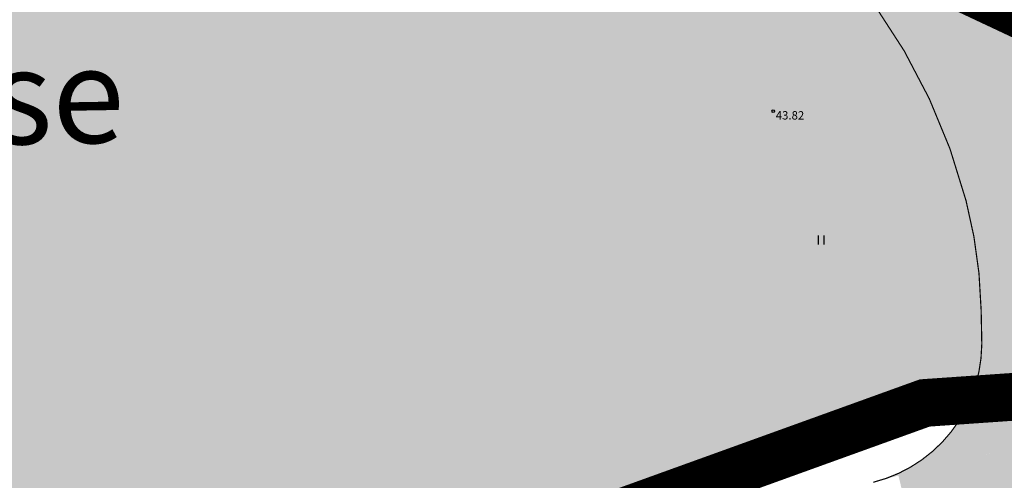
# Model space of a CAD drawing. Units: metres. Extents: x -903879 to 1088536, y 205509 to 13168719.
# Drawn here: x 548312 to 548395, y 6586894 to 6586932 of the extents above; entities that cross this region are included whole.
import ezdxf
from ezdxf.enums import TextEntityAlignment as Align

# ---------------------------------------------------------------- set-up
doc = ezdxf.new("R2010")
doc.units = ezdxf.units.M
doc.linetypes.add('DASHED', pattern=[0.75, 0.5, -0.25])
doc.linetypes.add('DASHEDX2', pattern=[1.5, 1, -0.5])
doc.layers.get('0').update_dxf_attribs({"lineweight": 9})
for name, color, linetype in [('_raam', 7, 'Continuous'), ('DP-naaber-ala-kehtest', 162, 'DASHEDX2'), ('majad', 41, 'Continuous'), ('x_G09-11 Tammi tee_$0$HALJASTUS', 252, 'Continuous'), ('x_G09-11 Tammi tee_$0$korgus', 252, 'Continuous')]:
    doc.layers.add(name, color=color, linetype=linetype)
for name, color, linetype, lineweight in [('K-vormistus', 7, 'Continuous', 9), ('Olev tee', 253, 'Continuous', 0), ('OPT-kinnistu piir', 38, 'Continuous', 0)]:
    doc.layers.add(name, color=color, linetype=linetype, lineweight=lineweight)
doc.styles.add('SWISL', font='swissl.ttf')
doc.styles.add('x_G09-11 Tammi tee_$0$ITALIC', font='italic.shx')

# ---------------------------------------------------------------- blocks, each defined once
blk = doc.blocks.new('x_G09-11 Tammi tee_$0$HEIN')
at = {"color": 0, "linetype": 'Continuous'}
for p, q in [((-0.4550559781346237, 0.7611157096907846), (-0.4550559781346237, -0.7611157096907846)), ((0.4550559781346237, 0.7611157096907846), (0.4550559781346237, -0.7611157096907846))]:
    blk.add_line(p, q, dxfattribs=at)

msp = doc.modelspace()

# ---------------------------------------------------------------- hatches: boundary and pattern name
at = {"layer": 'majad', "lineweight": 15, "ltscale": 100, "true_color": 0x949400}
h = msp.add_hatch(color=54, dxfattribs=at)
h.paths.add_polyline_path([(548201.0495172036, 6587021.702776138), (548195.2573437963, 6586911.49572548), (548113.8373437965, 6586883.07572548), (548105.7682558779, 6586798.265311941), (548217.2873437868, 6586838.355725486), (548312.1373437712, 6586874.405725469), (548388.7273437957, 6586900.45572548), (548415.0473437923, 6586902.125725481), (548430.8907512713, 6586899.959105654), (548421.3868913222, 6586917.036702909)])
h.paths.add_polyline_path([(548111.5970566972, 6586827.191006104), (548129.0828820724, 6586827.191006104), (548129.0828820724, 6586804.373816472), (548111.5970566972, 6586804.373816472)], flags=24)
at = {"layer": 'Olev tee', "ltscale": 0.5}
h = msp.add_hatch(color=256, dxfattribs=at)
h.dxf.hatch_style = 1
edge = h.paths.add_edge_path()
edge.add_line((547597.3915286219, 6587313.531785957), (547574.465979446, 6587323.784754184))
edge.add_arc((547607.3309042769, 6587397.270444732), 80.4999999967326, 229.6880368070478, 245.90442653316882, ccw=False)
edge.add_arc((547529.6970232693, 6587305.766452899), 39.50000001029611, 49.68803680501503, 55.83247149703364)
edge.add_line((547551.8807980982, 6587338.448713151), (547543.7119289505, 6587343.993505719))
edge.add_arc((547555.2250272764, 6587360.955185086), 20.49999999979676, 218.7061792973487, 235.8324714966406, ccw=False)
edge.add_arc((547623.5067873291, 6587415.671282034), 108.0000001209905, 215.6006220713483, 218.7061792974949, ccw=False)
edge.add_line((547535.6925876267, 6587352.801047768), (547529.7657504702, 6587361.079376418))
edge.add_arc((547554.5651309158, 6587378.834396265), 30.50000000379797, 204.980966792318, 215.6006220751665, ccw=False)
edge.add_line((547526.9184630238, 6587365.953722575), (547526.492275466, 6587366.86847798))
edge.add_line((547526.492275466, 6587366.86847798), (547522.7911544957, 6587374.812446187))
edge.add_arc((547486.9864534591, 6587358.130917965), 39.50000000166207, 24.9809667955589, 35.60062207245115)
edge.add_line((547519.1036838708, 6587381.125123993), (547514.8590718895, 6587387.053799279))
edge.add_arc((547505.1019386009, 6587380.068217701), 11.99999999967165, 35.60062207467289, 123.1283362042735)
edge.add_line((547498.5437442439, 6587390.117600108), (547494.8940190196, 6587387.735801232))
edge.add_arc((547533.9699275676, 6587327.858231198), 71.5000001540925, 123.128336605147, 130.8493033959692)
edge.add_line((547487.2037965392, 6587381.943155259), (547482.9742987248, 6587378.681232637))
edge.add_line((547482.9742987248, 6587378.681232637), (547478.7607930934, 6587383.538458479))
edge.add_line((547478.7607930934, 6587383.538458479), (547482.6252942107, 6587387.238182778))
edge.add_arc((547533.9699273742, 6587327.858231449), 78.49999983768747, 123.12833646495719, 130.8493034088737, ccw=False)
edge.add_line((547491.0684057438, 6587393.597941034), (547491.4849453479, 6587393.869773432))
edge.add_line((547491.4849453479, 6587393.869773432), (547508.4239443259, 6587404.924109382))
edge.add_line((547508.4239443259, 6587404.924109382), (547529.8147693792, 6587418.545392366))
edge.add_line((547529.8147693792, 6587418.545392366), (547538.1524003083, 6587424.332006997))
edge.add_line((547538.1524003083, 6587424.332006997), (547540.6508858203, 6587420.539310078))
edge.add_arc((547546.1232374671, 6587412.169521106), 9.999999998912, 123.1775397071161, 153.466596882572)
edge.add_arc((547528.2215469269, 6587421.087432127), 10.00000000375168, 302.611479561599, 333.572078723004, ccw=False)
edge.add_line((547533.610942576, 6587412.663987784), (547527.271946394, 6587408.627431892))
edge.add_arc((547533.7174629631, 6587398.505410543), 12.0000000014499, 122.488232552747, 215.6006220632915)
edge.add_line((547523.9603296716, 6587391.519828966), (547534.9118174429, 6587376.223303585))
edge.add_arc((547599.317972733, 6587421.779611345), 78.88935299516109, 215.2728569714188, 218.4369242693854)
edge.add_line((547537.5244950824, 6587372.737831852), (547543.403722292, 6587365.242243445))
edge.add_arc((547700.3775789078, 6587488.365995554), 199.4999999859255, 218.1091591624298, 223.4058999581845)
edge.add_arc((547623.4332426069, 6587415.595014489), 93.59416197935379, 223.408866786165, 228.6662838845868)
edge.add_arc((547652.8874725074, 6587449.093210678), 138.199999845308, 228.6692720050044, 234.4962668721533)
edge.add_arc((547688.4878152998, 6587498.996172636), 199.500000001361, 234.496266873916, 241.4564723762813)
edge.add_line((547593.1614763956, 6587323.744527532), (547602.2099047945, 6587319.02108768))
edge.add_line((547602.2099047945, 6587319.02108768), (547621.5782241446, 6587309.886018174))
edge.add_line((547621.5782241446, 6587309.886018174), (547725.3297498758, 6587260.951602034))
edge.add_line((547725.3297498758, 6587260.951602034), (547738.7000726198, 6587254.645488147))
edge.add_line((547738.7000726198, 6587254.645488147), (547740.5003958481, 6587253.79636554))
edge.add_line((547740.5003958481, 6587253.79636554), (547783.3388943581, 6587235.140707225))
edge.add_arc((547800.1133347612, 6587270.90197327), 39.49999999997191, 244.8702621301474, 258.345744183136)
edge.add_line((547792.1341201803, 6587232.216289423), (547797.7712192737, 6587231.053595144))
edge.add_arc((547793.630107891, 6587210.97621483), 20.50000009207828, 64.85001091701469, 78.34574418534271, ccw=False)
edge.add_line((547802.3423895335, 6587229.532781117), (547816.6856132853, 6587222.798657839))
edge.add_arc((547803.723438045, 6587195.190107776), 30.50000038621685, 62.3037391596481, 64.85001090094511, ccw=False)
edge.add_arc((547803.7234382464, 6587195.190108175), 30.49999993884893, 54.23035563763091, 62.303739145792576, ccw=False)
edge.add_line((547821.5515387512, 6587219.937003509), (547829.4810985659, 6587214.224408559))
edge.add_arc((547852.7726710002, 6587246.584465067), 39.87067347923289, 234.2550555209123, 244.7773848437426)
edge.add_line((547835.7823256699, 6587210.515104534), (547838.3751967079, 6587209.292176683))
edge.add_line((547838.3751967079, 6587209.292176683), (547844.8268091896, 6587206.249273095))
edge.add_line((547844.8268091896, 6587206.249273095), (547873.0243283599, 6587192.949910713))
edge.add_line((547873.0243283599, 6587192.949910713), (547928.2024596604, 6587166.925140273))
edge.add_line((547928.2024596604, 6587166.925140273), (547930.664761565, 6587165.672197795))
edge.add_line((547930.664761565, 6587165.672197795), (547942.3853676475, 6587159.708166658))
edge.add_line((547942.3853676475, 6587159.708166658), (547957.7995984727, 6587151.864634342))
edge.add_line((547957.7995984727, 6587151.864634342), (547972.7850025404, 6587144.239310549))
edge.add_line((547972.7850025404, 6587144.239310549), (548277.5017465288, 6587000.519631735))
edge.add_line((548277.5017465288, 6587000.519631735), (548304.1549728356, 6586987.948635229))
edge.add_arc((548321.2182986072, 6587024.126569336), 40.00000003331095, 244.7490875242249, 258.24482079788)
edge.add_line((548313.0690885895, 6586984.965486885), (548318.7041309595, 6586983.792864964))
edge.add_arc((548314.6295262441, 6586964.212325121), 19.999998603305, 75.92690273678971, 78.24482081409741, ccw=False)
edge.add_arc((548314.6295259325, 6586964.212323776), 19.99999998355361, 64.74908753445573, 75.9269028076016, ccw=False)
edge.add_line((548323.1611888009, 6586982.301290802), (548337.492528487, 6586975.541913193))
edge.add_arc((548324.6950336713, 6586948.408461593), 30.00000115443747, 62.160438477750915, 64.74908751333078, ccw=False)
edge.add_arc((548324.6950341674, 6586948.408462539), 30.00000008607829, 54.27120544743951, 62.160438471541624, ccw=False)
edge.add_line((548342.2135119619, 6586972.76216741), (548347.8822709646, 6586968.673777431))
edge.add_line((548347.8822709646, 6586968.673777431), (548350.2728486714, 6586966.945158571))
edge.add_arc((548373.418117385, 6586998.953697116), 39.5000000457978, 234.1294322558043, 244.749087516106)
edge.add_line((548356.568083175, 6586963.227987176), (548368.468748789, 6586957.601327553))
edge.add_arc((548343.2565327341, 6586904.227454074), 59.02902852514504, 57.5976282889236, 64.7153554416791, ccw=False)
edge.add_arc((548343.46729584, 6586904.648155516), 58.56090725043874, 30.70412013457309, 57.55116491708998, ccw=False)
edge.add_arc((548343.512245907, 6586904.691756354), 58.49999749512076, 28.469685817299876, 30.689882415764885, ccw=False)
edge.add_arc((548237.8964783819, 6586844.978088167), 179.821529507409, 20.437545352641905, 29.153500863640375, ccw=False)
edge.add_arc((548417.6434895224, 6586911.95951222), 11.99999999882189, 200.437545338327, 273.6892015713058)
edge.add_arc((548438.8511672062, 6586691.94856143), 209.0371091388539, 95.61021763429603, 105.2555233923069)
edge.add_arc((548380.9289709126, 6586905.259058784), 12.00000000028725, 284.0807512460818, 361.1401613927125)
edge.add_line((548392.926595034, 6586905.497837868), (548392.8758879692, 6586908.045650241))
edge.add_arc((548353.3837085586, 6586907.259669091), 39.50000001218168, 1.140161391550559, 14.58146378262816)
edge.add_arc((548343.5122437432, 6586904.6917551), 49.700000005517, 14.58146378311027, 51.20962516369701)
edge.add_arc((548356.1669963435, 6586920.436508596), 29.49999936157269, 51.20962516956183, 55.54632305362765)
edge.add_line((548372.856318733, 6586944.76173173), (548369.9859551791, 6586946.731063007))
edge.add_arc((548285.407861957, 6586823.455777081), 149.4999999109851, 55.54632304857869, 63.16284056387573)
edge.add_line((548352.9005842058, 6586956.853612209), (548342.2825909447, 6586962.22579287))
edge.add_line((548342.2825909447, 6586962.22579287), (548341.7548604285, 6586962.474700313))
edge.add_line((548341.7548604285, 6586962.474700313), (548274.5156663866, 6586994.188492392))
edge.add_line((548274.5156663866, 6586994.188492392), (547969.7989205334, 6587137.908172086))
edge.add_line((547969.7989205334, 6587137.908172086), (547938.5266589792, 6587151.526871301))
edge.add_line((547938.5266589792, 6587151.526871301), (547927.0191887474, 6587156.538238183))
edge.add_arc((547910.1853461637, 6587120.802186143), 39.50245146239807, 64.77672739654427, 78.3444466652515)
edge.add_line((547918.1659320801, 6587159.490090195), (547912.5291449106, 6587160.65285322))
edge.add_arc((547916.670710926, 6587180.730139564), 20.49999990241563, 244.84871339023, 258.3444466659583, ccw=False)
edge.add_line((547907.9580091322, 6587162.173770753), (547893.6149378575, 6587168.908218862))
edge.add_arc((547906.5777377993, 6587196.516474291), 30.49999918318001, 242.3024415800936, 244.8487133954595, ccw=False)
edge.add_arc((547906.5777382693, 6587196.516475203), 30.50000020896851, 234.2290581049115, 242.3024415943191, ccw=False)
edge.add_line((547888.7490771876, 6587171.769983395), (547880.8196467689, 6587177.4827579))
edge.add_arc((547857.730069431, 6587145.434022785), 39.50000005184038, 54.22905810629441, 64.84934245078793)
edge.add_line((547874.517565794, 6587181.189161856), (547865.4725071964, 6587185.455264533))
edge.add_line((547865.4725071964, 6587185.455264533), (547837.2749880229, 6587198.754626917))
edge.add_line((547837.2749880229, 6587198.754626917), (547833.4306785963, 6587200.567795792))
edge.add_line((547833.4306785963, 6587200.567795792), (547782.0968567188, 6587224.779397347))
edge.add_line((547782.0968567188, 6587224.779397347), (547737.5143138402, 6587247.465227076))
edge.add_line((547737.5143138402, 6587247.465227076), (547736.4700617461, 6587247.957748667))
edge.add_line((547736.4700617461, 6587247.957748667), (547722.3436678685, 6587254.620463571))
edge.add_line((547722.3436678685, 6587254.620463571), (547712.4674571744, 6587259.278579206))
edge.add_line((547712.4674571744, 6587259.278579206), (547694.5687167764, 6587267.720521671))
edge.add_line((547694.5687167764, 6587267.720521671), (547618.0532649794, 6587303.809041169))
edge.add_line((547618.0532649794, 6587303.809041169), (547599.214687827, 6587312.694257722))
edge.add_arc((547556.7696649766, 6587222.701646708), 99.50000000975082, 64.74908750846373, 65.90442651506974)
edge = h.paths.add_edge_path(flags=16)
edge.add_line((547841.6960929336, 6587201.084796147), (547838.981320597, 6587202.372420318))
edge.add_line((547838.981320597, 6587202.372420318), (547836.2679755412, 6587203.652169751))
edge.add_line((547836.2679755412, 6587203.652169751), (547835.4085699003, 6587204.057507826))
edge.add_line((547835.4085699003, 6587204.057507826), (547833.5310238443, 6587204.958029108))
edge.add_arc((547833.9613853687, 6587205.860692411), 1.000006039785727, 66.24544623762642, 244.5096594101831, ccw=False)
edge.add_line((547834.3642072376, 6587206.775977406), (547836.3973894598, 6587205.80242432))
edge.add_line((547836.3973894598, 6587205.80242432), (547839.8344868834, 6587204.18131702))
edge.add_line((547839.8344868834, 6587204.18131702), (547842.5472040433, 6587202.894378425))
edge.add_arc((547842.1245832322, 6587201.988206971), 0.9998775187427374, -115.3751172349514, 64.99656597971517, ccw=False)
edge = h.paths.add_edge_path(flags=16)
edge.add_line((547868.55321315, 6587190.635645679), (547876.7447494763, 6587186.77233038))
edge.add_arc((547876.324237679, 6587185.865178309), 0.9998775179895916, -115.25027146411782, 65.12984336947221, ccw=False)
edge.add_line((547875.897716901, 6587184.960835963), (547873.1781745531, 6587186.243471168))
edge.add_line((547873.1781745531, 6587186.243471168), (547867.7258528766, 6587188.815008327))
edge.add_arc((547868.1524316954, 6587189.719465398), 1.000006040833475, 66.37311133269378, 244.74952475671148, ccw=False)
edge = h.paths.add_edge_path(flags=16)
edge.add_line((547522.6471275323, 6587383.047103964), (547517.4079413521, 6587390.364953927))
edge.add_arc((547518.2210357931, 6587390.947085725), 1.000000000305377, 35.60062207743039, 215.6006220774304, ccw=False)
edge.add_line((547519.034130234, 6587391.529217524), (547524.2733164142, 6587384.211367561))
edge.add_arc((547523.4602219732, 6587383.629235762), 1.000000000305377, -144.3993779225696, 35.60062207743039, ccw=False)
edge = h.paths.add_edge_path(flags=16)
edge.add_line((548399.80021065, 6586910.733330469), (548400.8865630049, 6586906.827153332))
edge.add_arc((548389.3253432777, 6586903.611846439), 11.99999999993173, -19.012646589359576, 15.541854824180916, ccw=False)
edge.add_arc((548399.9616185589, 6586899.946856923), 0.7499999999583534, 201.0613563462493, 340.98735344224247, ccw=False)
edge.add_arc((548410.4600749761, 6586903.989741153), 12.00000000162692, 181.1401610812592, 201.0613563256105, ccw=False)
edge.add_line((548398.4624508522, 6586903.750962134), (548398.3277829093, 6586910.517450099))
edge.add_arc((548399.077634417, 6586910.532373788), 0.7500000000781467, 15.541854823734184, 181.1401611035327, ccw=False)
h = msp.add_hatch(color=256, dxfattribs=at)
h.dxf.hatch_style = 1
edge = h.paths.add_edge_path()
edge.add_line((548411.0603149368, 6586889.124453731), (548415.5923714957, 6586889.549998948))
edge.add_line((548415.5923714957, 6586889.549998948), (548421.7639667378, 6586890.18360002))
edge.add_line((548421.7639667378, 6586890.18360002), (548424.2739393951, 6586890.261292427))
edge.add_line((548424.2739393951, 6586890.261292427), (548424.2736813511, 6586890.266974832))
edge.add_line((548424.2736813511, 6586890.266974832), (548424.5248876652, 6586890.269060152))
edge.add_line((548424.5248876652, 6586890.269060152), (548424.5248877013, 6586890.269060153))
edge.add_line((548424.5248877013, 6586890.269060153), (548425.2743346886, 6586890.275281478))
edge.add_line((548425.2743346886, 6586890.275281478), (548427.4905718765, 6586890.293678956))
edge.add_line((548427.4905718765, 6586890.293678956), (548427.4871292835, 6586890.36055393))
edge.add_line((548427.4871292835, 6586890.36055393), (548427.4742767898, 6586890.610223336))
edge.add_line((548427.4742767898, 6586890.610223336), (548427.4614242957, 6586890.859892745))
edge.add_line((548427.4614242957, 6586890.859892745), (548427.4485718015, 6586891.109562153))
edge.add_line((548427.4485718015, 6586891.109562153), (548427.4357193079, 6586891.359231561))
edge.add_line((548427.4357193079, 6586891.359231561), (548427.4228668142, 6586891.60890097))
edge.add_line((548427.4228668142, 6586891.60890097), (548427.41001432, 6586891.858570376))
edge.add_line((548427.41001432, 6586891.858570376), (548427.3971618259, 6586892.108239787))
edge.add_line((548427.3971618259, 6586892.108239787), (548427.3843093322, 6586892.357909193))
edge.add_line((548427.3843093322, 6586892.357909193), (548427.3714568386, 6586892.607578604))
edge.add_line((548427.3714568386, 6586892.607578604), (548427.3586043444, 6586892.85724801))
edge.add_line((548427.3586043444, 6586892.85724801), (548427.3554322909, 6586892.926806364))
edge.add_arc((548433.7263724996, 6586694.685305614), 198.3438466371661, 91.84069629451876, 92.62039883044442)
edge.add_arc((548433.7227198204, 6586694.77908327), 198.2500000450653, 92.62058336985949, 93.48577141863117)
edge.add_arc((548433.7682501537, 6586694.100298827), 198.9302970065302, 93.48697405885014, 94.88592460236777)
edge.add_arc((548416.6182767133, 6586894.258937107), 1.96211691759672, 206.9622077092524, 276.045630653261, ccw=False)
edge.add_line((548414.8694305588, 6586893.369308013), (548413.7299962175, 6586893.310579989))
edge.add_line((548413.7299962175, 6586893.310579989), (548412.1364176867, 6586893.20962931))
edge.add_line((548412.1364176867, 6586893.20962931), (548411.4531397019, 6586893.639378192))
edge.add_line((548411.4531397019, 6586893.639378192), (548411.1446943571, 6586894.409909582))
edge.add_line((548411.1446943571, 6586894.409909582), (548411.49611522, 6586895.098209752))
edge.add_line((548411.49611522, 6586895.098209752), (548412.2341449278, 6586895.29241016))
edge.add_line((548412.2341449278, 6586895.29241016), (548413.8692755895, 6586895.480379445))
edge.add_line((548413.8692755895, 6586895.480379445), (548415.1843386556, 6586895.598237091))
edge.add_arc((548416.6182767111, 6586894.258937112), 1.96211691293299, 96.04843296471353, 136.9544874689146, ccw=False)
edge.add_line((548416.4115301986, 6586896.210131275), (548419.0788570265, 6586896.449615761))
edge.add_line((548419.0788570265, 6586896.449615761), (548420.2827198921, 6586896.557674248))
edge.add_line((548420.2827198921, 6586896.557674248), (548420.9429650004, 6586896.616937716))
edge.add_line((548420.9429650004, 6586896.616937716), (548421.4443272537, 6586896.64201778))
edge.add_line((548421.4443272537, 6586896.64201778), (548424.4401430178, 6586896.796236686))
edge.add_line((548424.4401430178, 6586896.796236686), (548427.1399184013, 6586896.870049973))
edge.add_line((548427.1399184013, 6586896.870049973), (548427.1341204279, 6586896.982679985))
edge.add_line((548427.1341204279, 6586896.982679985), (548427.1212679337, 6586897.232349394))
edge.add_line((548427.1212679337, 6586897.232349394), (548427.1084154396, 6586897.4820188))
edge.add_line((548427.1084154396, 6586897.4820188), (548427.0955629455, 6586897.731688211))
edge.add_line((548427.0955629455, 6586897.731688211), (548427.0827104513, 6586897.981357617))
edge.add_line((548427.0827104513, 6586897.981357617), (548427.0698579572, 6586898.231027026))
edge.add_line((548427.0698579572, 6586898.231027026), (548427.057005463, 6586898.480696434))
edge.add_line((548427.057005463, 6586898.480696434), (548427.0441529689, 6586898.730365843))
edge.add_line((548427.0441529689, 6586898.730365843), (548427.0313004748, 6586898.980035251))
edge.add_line((548427.0313004748, 6586898.980035251), (548427.0184479806, 6586899.229704658))
edge.add_line((548427.0184479806, 6586899.229704658), (548427.0055954865, 6586899.479374068))
edge.add_line((548427.0055954865, 6586899.479374068), (548426.9927429924, 6586899.729043474))
edge.add_line((548426.9927429924, 6586899.729043474), (548426.9867199686, 6586899.846045261))
edge.add_line((548426.9867199686, 6586899.846045261), (548425.2750422452, 6586899.798582352))
edge.add_line((548425.2750422452, 6586899.798582352), (548424.8429835954, 6586899.786601848))
edge.add_line((548424.8429835954, 6586899.786601848), (548424.5930796511, 6586899.779672292))
edge.add_line((548424.5930796511, 6586899.779672292), (548424.2783391459, 6586899.770944889))
edge.add_line((548424.2783391459, 6586899.770944889), (548421.2590093846, 6586899.648591352))
edge.add_line((548421.2590093846, 6586899.648591352), (548421.2360007917, 6586900.148069333))
edge.add_arc((548432.583266189, 6586680.25548165), 220.1851733200828, 92.95405242978491, 93.6892015846233)
edge.add_arc((548438.8511672158, 6586691.948561369), 209.0371092009713, 95.61021763528471, 104.6595408209538)
edge.add_line((548385.9491323215, 6586894.180823204), (548386.0146962636, 6586893.91259753))
edge.add_line((548386.0146962636, 6586893.91259753), (548386.0740575421, 6586893.669747291))
edge.add_line((548386.0740575421, 6586893.669747291), (548386.1334188211, 6586893.426897051))
edge.add_line((548386.1334188211, 6586893.426897051), (548386.1927800992, 6586893.184046814))
edge.add_line((548386.1927800992, 6586893.184046814), (548386.2521413778, 6586892.941196574))
edge.add_line((548386.2521413778, 6586892.941196574), (548386.3115026563, 6586892.698346334))
edge.add_line((548386.3115026563, 6586892.698346334), (548386.3708639349, 6586892.455496097))
edge.add_line((548386.3708639349, 6586892.455496097), (548386.4302252139, 6586892.212645857))
edge.add_line((548386.4302252139, 6586892.212645857), (548386.4895864924, 6586891.969795616))
edge.add_line((548386.4895864924, 6586891.969795616), (548386.548947771, 6586891.72694538))
edge.add_line((548386.548947771, 6586891.72694538), (548386.6083090495, 6586891.484095139))
edge.add_line((548386.6083090495, 6586891.484095139), (548386.667670328, 6586891.241244901))
edge.add_line((548386.667670328, 6586891.241244901), (548386.7270316066, 6586890.998394663))
edge.add_line((548386.7270316066, 6586890.998394663), (548386.7863928851, 6586890.755544422))
edge.add_line((548386.7863928851, 6586890.755544422), (548386.8457541642, 6586890.512694184))
edge.add_line((548386.8457541642, 6586890.512694184), (548386.9051154427, 6586890.269843945))
edge.add_line((548386.9051154427, 6586890.269843945), (548386.9644767212, 6586890.026993705))
edge.add_line((548386.9644767212, 6586890.026993705), (548387.0238379998, 6586889.784143467))
edge.add_line((548387.0238379998, 6586889.784143467), (548387.0831992783, 6586889.541293228))
edge.add_line((548387.0831992783, 6586889.541293228), (548387.1425605569, 6586889.298442988))
edge.add_line((548387.1425605569, 6586889.298442988), (548387.2019218354, 6586889.055592749))
edge.add_line((548387.2019218354, 6586889.055592749), (548387.261283114, 6586888.812742511))
edge.add_line((548387.261283114, 6586888.812742511), (548387.3206443925, 6586888.56989227))
edge.add_line((548387.3206443925, 6586888.56989227), (548387.3800056711, 6586888.327042032))
edge.add_line((548387.3800056711, 6586888.327042032), (548387.4393669496, 6586888.084191794))
edge.add_line((548387.4393669496, 6586888.084191794), (548387.4987282282, 6586887.841341553))
edge.add_line((548387.4987282282, 6586887.841341553), (548387.5580895067, 6586887.598491315))
edge.add_line((548387.5580895067, 6586887.598491315), (548387.6174507852, 6586887.355641076))
edge.add_line((548387.6174507852, 6586887.355641076), (548387.6768120643, 6586887.112790836))
edge.add_line((548387.6768120643, 6586887.112790836), (548387.7361733428, 6586886.869940598))
edge.add_line((548387.7361733428, 6586886.869940598), (548387.7955346213, 6586886.627090359))
edge.add_line((548387.7955346213, 6586886.627090359), (548387.8548958999, 6586886.384240119))
edge.add_line((548387.8548958999, 6586886.384240119), (548387.9142571784, 6586886.14138988))
edge.add_line((548387.9142571784, 6586886.14138988), (548387.973618457, 6586885.898539642))
edge.add_line((548387.973618457, 6586885.898539642), (548388.0499697962, 6586885.586182133))
edge.add_line((548388.0499697962, 6586885.586182133), (548388.535275612, 6586885.681391573))
edge.add_line((548388.535275612, 6586885.681391573), (548389.618275612, 6586885.573391573))
edge.add_line((548389.618275612, 6586885.573391573), (548390.844275612, 6586885.167391573))
edge.add_line((548390.844275612, 6586885.167391573), (548392.1172756121, 6586884.311391572))
edge.add_line((548392.1172756121, 6586884.311391572), (548392.8960200321, 6586883.731908128))
edge.add_line((548392.8960200321, 6586883.731908128), (548406.21712364, 6586885.465645922))
edge.add_line((548406.21712364, 6586885.465645922), (548407.5160225264, 6586887.165957917))
edge.add_line((548407.5160225264, 6586887.165957917), (548408.8294731794, 6586888.05929683))
edge.add_line((548408.8294731794, 6586888.05929683), (548410.0776798101, 6586888.778691087))
edge.add_line((548410.0776798101, 6586888.778691087), (548411.0603149368, 6586889.124453731))

# ---------------------------------------------------------------- linework, layer by layer
at = {"layer": '_raam', "ltscale": 0.5, "const_width": 0.1, "flags": 128}
for points in [[(548374.6479459901, 6586943.430082969, -0.1611952950014218), (548391.6114400013, 6586917.204041855, -0.05871608282875206), (548392.8758879711, 6586908.045650139), (548392.926595034, 6586905.497837868, -0.007383100942582965), (548392.9284142305, 6586905.143473009, -0.007383100942582965)], [(548392.9284142305, 6586905.143473009, -0.34124284019578), (548383.848440899, 6586893.619613135)]]:
    msp.add_lwpolyline(points, format="xyb", dxfattribs=at)
at = {"layer": 'DP-naaber-ala-kehtest', "linetype": 'DASHED', "lineweight": 0, "ltscale": 25, "const_width": 4.5}
msp.add_lwpolyline([(548415.0473437965, 6586902.12572548), (548433.1167113718, 6586899.623813046), (548433.1167113718, 6586899.623813046), (548433.1167113718, 6586899.623813046), (548433.1167113718, 6586899.623813046), (548433.1167113718, 6586899.623813046), (548433.1167113718, 6586899.623813046), (548421.3868913229, 6586921.186627398), (548201.2073437965, 6587024.70572548), (548195.2573437965, 6586911.49572548), (548108.5577610238, 6586881.232864482)], dxfattribs=at)
at = {"layer": 'DP-naaber-ala-kehtest', "ltscale": 6, "const_width": 4}
msp.add_lwpolyline([(548415.0473437965, 6586902.12572548), (548388.1574683172, 6586900.261897875), (548388.1574683172, 6586900.261897875), (548388.1574683172, 6586900.261897875), (548388.1574683172, 6586900.261897875), (548388.1574683172, 6586900.261897875), (548388.1574683172, 6586900.261897875), (548102.4087154818, 6586797.057578214), (548102.4087154818, 6586797.057578214), (548102.4087154818, 6586797.057578214), (548102.4087154818, 6586797.057578214)], dxfattribs=at)
at = {"layer": 'OPT-kinnistu piir', "ltscale": 2.5, "const_width": 0.8}
msp.add_lwpolyline([(548201.2073437965, 6587024.70572548), (548421.8273437965, 6586920.50572548), (548423.3673437965, 6586917.59572548), (548429.6373437966, 6586906.185725479), (548433.2473437965, 6586899.605725479), (548415.0473437965, 6586902.12572548), (548388.7273437965, 6586900.45572548), (548312.1373437966, 6586874.40572548), (548217.2873437965, 6586838.355725479), (548105.7673437966, 6586798.25572548), (548113.8373437965, 6586883.07572548), (548195.2573437965, 6586911.49572548), (548201.2073437965, 6587024.70572548)], close=True, dxfattribs=at)
msp.add_lwpolyline([(548886.0073437965, 6586687.03572548), (548886.0073437965, 6586687.03572548), (548554.8173437965, 6586845.565725479), (548557.3573437965, 6586851.28572548), (548491.7573437965, 6586879.565725479), (548442.9273437965, 6586884.61572548), (548391.4873437965, 6586882.90572548), (548225.8673437965, 6586824.74572548), (548089.8173437965, 6586775.57572548), (547832.9273437965, 6586683.985725479), (547827.7673437966, 6586698.32572548), (548217.2873437965, 6586838.355725479), (548312.1373437966, 6586874.40572548), (548388.7273437965, 6586900.45572548), (548415.0473437965, 6586902.12572548), (548452.4873437965, 6586897.00572548), (548459.6473437966, 6586908.29572548), (548803.6773437965, 6586743.88572548), (548804.4473437965, 6586743.46572548), (548822.7131886577, 6586735.213047517)], dxfattribs=at)
at = {"layer": 'x_G09-11 Tammi tee_$0$korgus', "linetype": 'Continuous', "ltscale": 0.5}
msp.add_circle((548375.4673437965, 6586924.69872548, 43.817), 0.1, dxfattribs=at)

# ---------------------------------------------------------------- block references
at = {"layer": 'x_G09-11 Tammi tee_$0$HALJASTUS', "linetype": 'Continuous', "ltscale": 0.5, "xscale": 0.5, "yscale": 0.5, "zscale": 0.5}
msp.add_blockref('x_G09-11 Tammi tee_$0$HEIN', (548379.4673940362, 6586913.91911869), dxfattribs=at)

# ---------------------------------------------------------------- texts
at = {"layer": 'K-vormistus', "ltscale": 2, "style": 'SWISL'}
msp.add_text('Vana-Sutikese', height=7.999999999999999, rotation=0.9765446845888409, dxfattribs=at).set_placement((548248.7475600983, 6586920.844944601))
at = {"layer": 'x_G09-11 Tammi tee_$0$korgus', "linetype": 'Continuous', "ltscale": 0.5, "style": 'x_G09-11 Tammi tee_$0$ITALIC'}
msp.add_text(' 43.82', height=0.7, dxfattribs=at).set_placement((548375.4673437965, 6586924.69872548), align=Align.TOP_LEFT)

doc.saveas('drawing.dxf')
